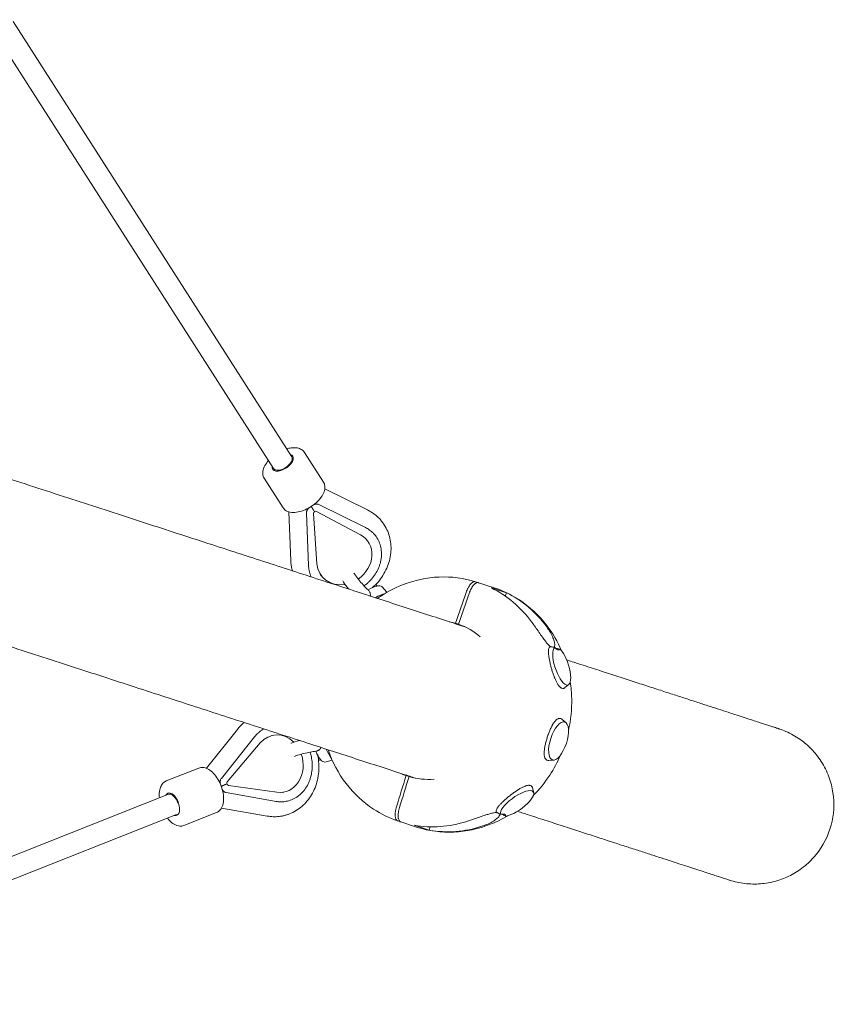
# Model space of a CAD drawing. Units: millimetres. Extents: x -6409 to 6144, y -6598 to 5586.
# Drawn here: x 3164 to 3880, y -1413 to -549 of the extents above; entities that cross this region are included whole.
import ezdxf

# ---------------------------------------------------------------- set-up
doc = ezdxf.new("R2010")
doc.units = ezdxf.units.MM
doc.header["$LTSCALE"] = 20
doc.layers.add('2d', color=230, linetype='Continuous')

msp = doc.modelspace()

# ---------------------------------------------------------------- linework, layer by layer
at = {"layer": '2d', "lineweight": 0}
for p, q in [((3386.37, -942.57), (3134.21, -548.57)), ((3402.37, -932.33), (3157.88, -550.29)), ((3413.45, -928.3), (3430.08, -954.29)), ((3378.07, -950.94), (3394.7, -976.93)), ((3431.26, -960.27), (3468.71, -978.8)), ((3426.12, -974.04), (3466.83, -994.18)), ((3401.47, -1023.45), (3399.84, -980.56)), ((3415.21, -981.34), (3416.96, -1027.54)), ((3424.41, -1026.2), (3421.36, -981.91)), ((3462.54, -1000.69), (3424.07, -980.1)), ((3475.89, -1001.65), (3475.55, -1001.2)), ((3468.16, -1005.18), (3468.79, -1006.02)), ((3427.58, -1035.75), (3428.22, -1036.59)), ((3563.47, -1041.77), (3580.68, -1047.36)), ((3481.35, -1046.06), (3485.69, -1051.08)), ((3577.35, -1047.21), (3590.54, -1051.49)), ((3590.54, -1051.49), (3589.46, -1054.34)), ((3548.6, -1079.11), (3546, -1078.27)), ((3645.33, -1131.94), (3641.95, -1134.76)), ((3642.76, -1165.45), (3639.36, -1162.6)), ((3354.55, -1171.34), (3327.36, -1205.47)), ((3340.54, -1214.39), (3369.67, -1177.82)), ((3374.66, -1183.25), (3345.67, -1217.49)), ((3385.94, -1176.54), (3384.89, -1176.74)), ((3431.33, -1200.01), (3437.8, -1198.49)), ((3632.09, -1198.29), (3627.66, -1198.6)), ((3292.25, -1216.65), (3320.89, -1205.35)), ((3502.57, -1211.95), (3505.17, -1212.8)), ((3344.7, -1226.79), (3388.69, -1234.53)), ((3389.2, -1226.61), (3346.7, -1220.56)), ((3395.24, -1226.48), (3394.19, -1226.68)), ((3614.47, -1226.92), (3613.39, -1222.65)), ((3294.06, -1228.29), (2859.68, -1400.4)), ((3396.96, -1234.61), (3397.53, -1234.5)), ((3340.69, -1240.4), (3380.81, -1247.46)), ((3301.05, -1245.96), (2880.37, -1412.64)), ((3307.65, -1255.72), (3336.29, -1244.42)), ((3512.45, -1257.34), (3495.25, -1251.75)), ((3522.86, -1259.79), (3509.67, -1255.5)), ((3522.86, -1259.79), (3523.66, -1256.86))]:
    msp.add_line(p, q, dxfattribs=at)
for centre, major_axis, ratio, start_param, end_param in [((3394.37, -937.45), (-8.84, -5.66), 0.515116, 0.03934, 3.180933), ((3394.37, -937.45), (8.84, 5.66), 0.515116, 0.03934, 0.439976), ((3394.37, -937.45), (-8.84, -5.66), 0.515116, -0.439976, 0.03934), ((3423.07, -981.56), (1.44, 1.08), 0.856457, 0.377721, 2.633173), ((3448.5, -1021.3), (20.29, 15.28), 0.856457, -1.621235, 0.377721), ((3448.5, -1021.3), (-20.29, -15.28), 0.856457, -0.50842, 1.020685), ((3470.02, -1054.33), (11.43, 8.15), 0.340354, 0.031673, 1.387142), ((3476.03, -1062.75), (-14.25, -10.16), 0.340354, -2.392524, -1.783922), ((3536.56, -1149.1), (-10.1, -110.53), 0.884259, 2.358581, 2.816489), ((3525.59, -1145.53), (21.72, 66.86), 0.911842, 0.021339, 0.113172), ((3525.59, -1145.53), (21.72, 66.86), 0.911842, -0.365769, -0.021339), ((3636.3, -1181.51), (-5.41, -16.64), 0.410541, -3.141592653589779, 3.141592653589807), ((3390.59, -1201.51), (-4.65, 24.97), 0.850915, -0.883031, 0.606461), ((3427.03, -1186.65), (4.45, -13.31), 0.340354, -1.387142, -0.031673), ((3436.84, -1183.37), (5.55, -16.6), 0.340354, -1.357718, -0.749068), ((3390.59, -1201.51), (4.65, -24.97), 0.850915, -0.279679, 1.751496), ((3525.59, -1145.53), (-21.72, -66.86), 0.911842, -0.113244, -0.021339), ((3525.59, -1145.53), (-21.72, -66.86), 0.911842, 0.021339, 0.366203), ((3297.56, -1237.12), (3.85, -9.77), 0.518308, -0.100084, 3.041509), ((3807.94, -1237.28), (52.94, -45.56), 1, 0.03359, 0.86012), ((3297.56, -1237.12), (-3.85, 9.77), 0.518308, -0.100084, 0.44083), ((3297.56, -1237.12), (3.85, -9.77), 0.518308, -0.439118, -0.100084), ((3536.56, -1149.1), (56.8, 95.36), 0.884259, -2.816489, -2.358581), ((3573.02, -1259.24), (16.78, 12.7), 0.287204, -0.160369, 0.555628)]:
    msp.add_ellipse(centre, major_axis=major_axis, ratio=ratio, start_param=start_param, end_param=end_param, dxfattribs=at)
at = {"layer": '2d', "lineweight": 0, "extrusion": (0, 0, -1)}
for centre, major_axis, ratio, start_param, end_param in [((3394.37, -937.45), (8, 5.12), 0.515116, 0, 1.889245), ((3394.37, -937.45), (-8, -5.12), 0.515116, -1.252348, 0), ((3539.37, -1150.01), (-65.04, -90.24), 0.915919, 2.983071, 3.440979), ((3639.09, -1115.74), (5.55, -16.6), 0.340354, -2.534809, 3.02809), ((3630.79, -1081.42), (-6.11, 20.14), 0.287204, 2.981224, 3.697221), ((3346.8, -1218.78), (0.33, -1.77), 0.850915, 0.279679, 2.535131), ((3599.9, -1236.35), (-14.25, -10.16), 0.340354, 0.113503, 5.676401), ((3297.56, -1237.12), (-3.5, 8.83), 0.518186, 0, 1.671737), ((3539.37, -1150.01), (-10.1, -110.53), 0.884259, 0.385001, 0.385002), ((3539.37, -1150.01), (-0.43, -111.24), 0.915919, -0.299386, 0.158522)]:
    msp.add_ellipse(centre, major_axis=major_axis, ratio=ratio, start_param=start_param, end_param=end_param, dxfattribs=at)
at = {"layer": '2d', "lineweight": 0}
for points, knots in [([(3039.99, -914.31), (3046.18, -916.32), (3052.33, -918.32), (3069.28, -923.82), (3080, -927.31), (3101.24, -934.21), (3111.76, -937.63), (3132.59, -944.4), (3142.9, -947.75), (3163.32, -954.38), (3173.42, -957.66), (3193.42, -964.16), (3203.31, -967.37), (3222.89, -973.73), (3232.57, -976.88), (3251.71, -983.1), (3261.18, -986.18), (3279.89, -992.26), (3289.14, -995.26), (3307.43, -1001.2), (3316.46, -1004.14), (3334.3, -1009.93), (3343.11, -1012.8), (3360.51, -1018.45), (3369.1, -1021.24), (3386.06, -1026.75), (3394.42, -1029.47), (3410.93, -1034.83), (3419.07, -1037.48), (3435.13, -1042.7), (3443.04, -1045.27), (3458.64, -1050.34), (3466.33, -1052.83), (3481.47, -1057.75), (3488.93, -1060.18), (3503.61, -1064.95), (3510.83, -1067.29), (3525.05, -1071.91), (3532.04, -1074.18), (3544.03, -1078.08), (3549.07, -1079.72), (3554.05, -1081.34)], [517.129665, 517.129665, 517.129665, 517.129665, 549.118844, 549.118844, 605.687505, 605.687505, 662.256166, 662.256166, 718.824827, 718.824827, 775.393488, 775.393488, 831.96215, 831.96215, 888.530811, 888.530811, 945.099472, 945.099472, 1001.668133, 1001.668133, 1058.236795, 1058.236795, 1114.805456, 1114.805456, 1171.374118, 1171.374118, 1227.94278, 1227.94278, 1284.511441, 1284.511441, 1341.080103, 1341.080103, 1397.648765, 1397.648765, 1454.217428, 1454.217428, 1510.78609, 1510.78609, 1567.354753, 1567.354753, 1609.418661, 1609.418661, 1609.418661, 1609.418661]), ([(3413.45, -928.3), (3412.81, -927.3), (3411.94, -926.46), (3409.81, -925.11), (3408.53, -924.65), (3405.51, -924.09), (3403.72, -924.09), (3400.54, -924.51), (3399.19, -924.81), (3397.83, -925.22)], [3.102252, 3.102252, 3.102252, 3.102252, 3.337946, 3.337946, 3.604924, 3.604924, 3.93567, 3.93567, 4.169767, 4.169767, 4.169767, 4.169767]), ([(3381.82, -935.47), (3381.28, -936.08), (3380.78, -936.7), (3379.1, -938.97), (3378.14, -940.67), (3376.93, -944.08), (3376.66, -945.82), (3377.01, -948.72), (3377.41, -949.91), (3378.07, -950.94)], [5.176331, 5.176331, 5.176331, 5.176331, 5.310226, 5.310226, 5.658786, 5.658786, 6.000737, 6.000737, 6.243845, 6.243845, 6.243845, 6.243845]), ([(3430.08, -954.29), (3430.72, -955.29), (3431.12, -956.43), (3431.45, -958.92), (3431.33, -960.27), (3430.57, -963.25), (3429.82, -964.88), (3427.76, -968.15), (3426.41, -969.78), (3423.32, -972.82), (3421.58, -974.22), (3417.89, -976.71), (3415.94, -977.78), (3411.97, -979.52), (3409.96, -980.19), (3406, -981.01), (3404.06, -981.16), (3400.45, -980.83), (3398.76, -980.36), (3396.27, -978.82), (3395.36, -977.96), (3394.7, -976.93)], [3.180933, 3.180933, 3.180933, 3.180933, 3.416626, 3.416626, 3.683605, 3.683605, 4.014351, 4.014351, 4.36458, 4.36458, 4.707726, 4.707726, 5.047274, 5.047274, 5.388907, 5.388907, 5.737467, 5.737467, 6.079418, 6.079418, 6.322526, 6.322526, 6.322526, 6.322526]), ([(3426.12, -974.04), (3425.75, -973.86), (3425.36, -973.73), (3424.73, -973.63), (3424.52, -973.61), (3424.09, -973.59), (3423.87, -973.6), (3423.43, -973.64), (3423.21, -973.67), (3422.76, -973.76), (3422.54, -973.82), (3422.11, -973.95), (3421.89, -974.03), (3421.63, -974.14), (3421.57, -974.16), (3421.52, -974.19)], [0, 0, 0, 0, 0.001371444, 0.001371444, 0.002057166, 0.002057166, 0.002742887, 0.002742887, 0.003428609, 0.003428609, 0.004114331, 0.004114331, 0.004800053, 0.004800053, 0.004971799, 0.004971799, 0.004971799, 0.004971799]), ([(3417.3, -976.97), (3417.04, -977.21), (3416.8, -977.46), (3416.43, -977.9), (3416.29, -978.09), (3416.04, -978.46), (3415.92, -978.66), (3415.71, -979.05), (3415.62, -979.26), (3415.46, -979.67), (3415.39, -979.87), (3415.24, -980.5), (3415.19, -980.92), (3415.21, -981.34)], [0.000328785, 0.000328785, 0.000328785, 0.000328785, 0.001370772, 0.001370772, 0.002056158, 0.002056158, 0.002741544, 0.002741544, 0.00342693, 0.00342693, 0.004112316, 0.004112316, 0.005483088, 0.005483088, 0.005483088, 0.005483088]), ([(3468.71, -978.8), (3469.74, -979.31), (3470.75, -979.87), (3472.72, -981.07), (3473.67, -981.72), (3475.52, -983.1), (3476.4, -983.83), (3478.11, -985.37), (3478.92, -986.19), (3480.48, -987.88), (3481.21, -988.77), (3481.9, -989.69)], [1.0989345, 1.0989345, 1.0989345, 1.0989345, 1.1802369, 1.1802369, 1.2615393, 1.2615393, 1.3428418, 1.3428418, 1.4241442, 1.4241442, 1.5054466, 1.5054466, 1.5054466, 1.5054466]), ([(3483.48, -991.96), (3485.76, -995.51), (3487.41, -999.47), (3489.34, -1007.82), (3489.59, -1012.22), (3488.69, -1021.12), (3487.48, -1025.62), (3483.71, -1034.24), (3481.1, -1038.37), (3476.45, -1043.8), (3474.82, -1045.46), (3473.09, -1047)], [1.570796, 1.570796, 1.570796, 1.570796, 1.869241, 1.869241, 2.1752, 2.1752, 2.49415, 2.49415, 2.824149, 2.824149, 2.981654, 2.981654, 2.981654, 2.981654]), ([(3481.9, -989.69), (3482.01, -989.83), (3482.12, -989.98), (3482.34, -990.28), (3482.45, -990.43), (3482.66, -990.73), (3482.77, -990.88), (3482.98, -991.19), (3483.08, -991.34), (3483.28, -991.65), (3483.38, -991.81), (3483.48, -991.96)], [1.50544663, 1.50544663, 1.50544663, 1.50544663, 1.51851657, 1.51851657, 1.53158651, 1.53158651, 1.54465645, 1.54465645, 1.55772639, 1.55772639, 1.57079633, 1.57079633, 1.57079633, 1.57079633]), ([(3465.73, -1045.43), (3466.66, -1044.75), (3468.24, -1043.5), (3469.78, -1042.07), (3471.04, -1040.82), (3472.9, -1038.84), (3474.6, -1036.6), (3476.65, -1033.39), (3478.02, -1030.82), (3479.07, -1028.09), (3479.68, -1026.25), (3480.48, -1023.44), (3480.89, -1020.56), (3481.06, -1016.76), (3480.9, -1013.94), (3480.34, -1011.27), (3479.88, -1009.53), (3479.07, -1006.99), (3477.91, -1004.68), (3476.12, -1001.87), (3474.6, -999.95), (3472.91, -998.34), (3471.75, -997.33), (3469.97, -995.92), (3468.09, -994.81), (3466.83, -994.18)], [0.5124082, 0.5124082, 0.5124082, 0.5124082, 0.5416667, 0.5625, 0.5625, 0.5833333, 0.625, 0.625, 0.6666667, 0.6875, 0.6875, 0.7083333, 0.75, 0.75, 0.7916667, 0.8125, 0.8125, 0.8333333, 0.875, 0.875, 0.9166667, 0.9375, 0.9375, 0.9583333, 1, 1, 1, 1]), ([(3402.8, -1032.19), (3402.72, -1031.93), (3402.66, -1031.67), (3402.27, -1030.11), (3402.01, -1028.79), (3401.64, -1026.13), (3401.52, -1024.79), (3401.47, -1023.45)], [4.9764187, 4.9764187, 4.9764187, 4.9764187, 4.9955061, 4.9955061, 5.0898785, 5.0898785, 5.1842508, 5.1842508, 5.1842508, 5.1842508]), ([(3416.96, -1027.54), (3417.01, -1028.97), (3417.26, -1031.18), (3417.81, -1033.41), (3418.25, -1034.9), (3418.64, -1036.04), (3419.11, -1037.16), (3419.29, -1037.55)], [0, 0, 0, 0, 0.04166667, 0.0625, 0.0625, 0.08333333, 0.09427602, 0.09427602, 0.09427602, 0.09427602]), ([(3469.38, -1049.02), (3468.25, -1047.99), (3467.05, -1046.82), (3464.55, -1044.2), (3463.25, -1042.73), (3460.76, -1039.73), (3459.57, -1038.19), (3457.91, -1035.86), (3457.34, -1035.03), (3456.83, -1034.23)], [2.267996, 2.267996, 2.267996, 2.267996, 2.543923, 2.543923, 2.841259, 2.841259, 3.141131, 3.141131, 3.313788, 3.313788, 3.313788, 3.313788]), ([(3452.25, -1048.26), (3452.17, -1048.16), (3452.09, -1048.07), (3450.43, -1046.01), (3448.94, -1044.01), (3447.41, -1041.75), (3447.21, -1041.44), (3447, -1041.13)], [2.8780215, 2.8780215, 2.8780215, 2.8780215, 2.8945639, 2.8945639, 3.2349009, 3.2349009, 3.2897998, 3.2897998, 3.2897998, 3.2897998]), ([(3563.44, -1041.76), (3553.17, -1038.59), (3542.35, -1037.21), (3520.67, -1038.12), (3509.81, -1040.43), (3491.73, -1047.51), (3484.26, -1051.53), (3477.31, -1056.4)], [0.0136385, 0.0136385, 0.0136385, 0.0136385, 0.3270667, 0.3270667, 0.6423163, 0.6423163, 0.8808051, 0.8808051, 0.8808051, 0.8808051]), ([(3555.21, -1051.26), (3555.46, -1050.54), (3555.73, -1049.83), (3556.18, -1048.79), (3556.34, -1048.45), (3556.66, -1047.78), (3556.99, -1047.14), (3557.33, -1046.54), (3557.69, -1045.95), (3557.87, -1045.66), (3558.42, -1044.84), (3558.8, -1044.35), (3559.37, -1043.7), (3559.56, -1043.5), (3559.94, -1043.11), (3560.13, -1042.94), (3560.71, -1042.47), (3561.08, -1042.22), (3561.63, -1041.94), (3561.81, -1041.87), (3562.17, -1041.75), (3562.34, -1041.71), (3562.85, -1041.65), (3563.17, -1041.67), (3563.47, -1041.77)], [0.01370107, 0.01370107, 0.01370107, 0.01370107, 0.01599395, 0.01599395, 0.01714039, 0.01714039, 0.01828682, 0.01943326, 0.01943326, 0.0205797, 0.0205797, 0.02287257, 0.02287257, 0.02401901, 0.02401901, 0.02516545, 0.02516545, 0.02745832, 0.02745832, 0.02860476, 0.02860476, 0.0297512, 0.0297512, 0.03204407, 0.03204407, 0.03204407, 0.03204407]), ([(3566.07, -1042.62), (3565.92, -1042.57), (3565.77, -1042.54), (3565.44, -1042.51), (3565.28, -1042.51), (3564.77, -1042.58), (3564.42, -1042.69), (3563.87, -1042.97), (3563.68, -1043.08), (3563.3, -1043.33), (3563.11, -1043.47), (3562.73, -1043.79), (3562.54, -1043.97), (3562.15, -1044.35), (3561.77, -1044.75), (3561.4, -1045.22), (3561.02, -1045.71), (3560.84, -1045.97), (3560.28, -1046.79), (3559.93, -1047.37), (3559.42, -1048.31), (3559.26, -1048.63), (3558.94, -1049.3), (3558.78, -1049.64), (3558.33, -1050.67), (3558.06, -1051.38), (3557.81, -1052.11)], [0.06775133, 0.06775133, 0.06775133, 0.06775133, 0.06889663, 0.06889663, 0.07004192, 0.07004192, 0.07233252, 0.07233252, 0.07347782, 0.07347782, 0.07462312, 0.07462312, 0.07576842, 0.07576842, 0.07691372, 0.07805901, 0.07805901, 0.07920431, 0.07920431, 0.08149491, 0.08149491, 0.08264021, 0.08264021, 0.08378551, 0.08378551, 0.0860761, 0.0860761, 0.0860761, 0.0860761]), ([(3510.89, -1214.2), (3507.46, -1213.09), (3504, -1211.96), (3493.69, -1208.61), (3486.75, -1206.36), (3472.64, -1201.77), (3465.47, -1199.44), (3450.9, -1194.71), (3443.49, -1192.3), (3428.46, -1187.42), (3420.83, -1184.94), (3405.33, -1179.9), (3397.47, -1177.35), (3381.52, -1172.17), (3373.43, -1169.54), (3357.03, -1164.21), (3348.72, -1161.51), (3331.86, -1156.03), (3323.33, -1153.26), (3306.03, -1147.64), (3297.27, -1144.79), (3279.53, -1139.03), (3270.55, -1136.11), (3252.37, -1130.2), (3243.17, -1127.21), (3224.55, -1121.16), (3215.13, -1118.1), (3196.09, -1111.92), (3186.46, -1108.79), (3166.98, -1102.46), (3157.14, -1099.26), (3137.24, -1092.79), (3127.18, -1089.53), (3106.86, -1082.93), (3096.6, -1079.59), (3075.87, -1072.85), (3065.39, -1069.45), (3044.25, -1062.58), (3033.57, -1059.11), (3014.2, -1052.82), (3005.54, -1050), (2996.82, -1047.17)], [1531.483672, 1531.483672, 1531.483672, 1531.483672, 1560.443336, 1560.443336, 1617.011993, 1617.011993, 1673.580651, 1673.580651, 1730.149309, 1730.149309, 1786.717968, 1786.717968, 1843.286626, 1843.286626, 1899.855285, 1899.855285, 1956.423943, 1956.423943, 2012.992602, 2012.992602, 2069.561261, 2069.561261, 2126.12992, 2126.12992, 2182.698579, 2182.698579, 2239.267239, 2239.267239, 2295.835898, 2295.835898, 2352.404557, 2352.404557, 2408.973217, 2408.973217, 2465.541876, 2465.541876, 2522.110536, 2522.110536, 2578.679196, 2578.679196, 2623.783901, 2623.783901, 2623.783901, 2623.783901]), ([(3469.38, -1049.02), (3469.69, -1049.33), (3469.98, -1049.65), (3470.47, -1050.34), (3470.68, -1050.71), (3470.94, -1051.3), (3471.01, -1051.5), (3471.12, -1051.91), (3471.17, -1052.11), (3471.26, -1052.75), (3471.27, -1053.19), (3471.18, -1053.87), (3471.13, -1054.12), (3471.07, -1054.37)], [0.0000002, 0.0000002, 0.0000002, 0.0000002, 0.001405643, 0.001405643, 0.002811087, 0.002811087, 0.003513808, 0.003513808, 0.00421653, 0.00421653, 0.005621974, 0.005621974, 0.006435564, 0.006435564, 0.006435564, 0.006435564]), ([(3638.87, -1102.29), (3635.47, -1094.38), (3631.14, -1086.94), (3619.24, -1071.38), (3611.1, -1063.76), (3595.32, -1053.42), (3588.17, -1049.92), (3580.71, -1047.37)], [2.3367726, 2.3367726, 2.3367726, 2.3367726, 2.5798994, 2.5798994, 2.8978878, 2.8978878, 3.1280053, 3.1280053, 3.1280053, 3.1280053]), ([(3612.66, -1077.05), (3612.97, -1077.47), (3613.29, -1077.9), (3614.63, -1079.75), (3615.67, -1081.22), (3617.76, -1084.19), (3618.8, -1085.69), (3620.85, -1088.63), (3621.86, -1090.06), (3623.2, -1091.9), (3623.56, -1092.39), (3624.3, -1093.36), (3624.66, -1093.84), (3625.4, -1094.77), (3625.76, -1095.22), (3626.49, -1096.07), (3626.84, -1096.48), (3627.54, -1097.23), (3627.88, -1097.58), (3628.54, -1098.2), (3628.86, -1098.48), (3629.21, -1098.76), (3629.26, -1098.79), (3629.3, -1098.82)], [49.891699, 49.891699, 49.891699, 49.891699, 51.475409, 51.475409, 56.607524, 56.607524, 61.739638, 61.739638, 66.871753, 66.871753, 68.740386, 68.740386, 70.609019, 70.609019, 72.477653, 72.477653, 74.346286, 74.346286, 76.214919, 76.214919, 78.083552, 78.083552, 78.350972, 78.350972, 78.350972, 78.350972]), ([(3632.43, -1099.36), (3632.52, -1099.26), (3632.6, -1099.13), (3632.84, -1098.63), (3632.93, -1098.16), (3632.98, -1097.06), (3632.93, -1096.43), (3632.64, -1094.65), (3632.29, -1093.35), (3631.25, -1090.57), (3630.58, -1089.08), (3628.97, -1086.05), (3628.04, -1084.51), (3626.66, -1082.44), (3626.28, -1081.89), (3625.89, -1081.35)], [87.057502, 87.057502, 87.057502, 87.057502, 88.313409, 88.313409, 91.559704, 91.559704, 94.805999, 94.805999, 100.428411, 100.428411, 106.050823, 106.050823, 111.673235, 111.673235, 113.737746, 113.737746, 113.737746, 113.737746]), ([(3627.44, -1104.17), (3627.42, -1103.76), (3627.41, -1103.38), (3627.41, -1102.67), (3627.42, -1102.35), (3627.47, -1101.74), (3627.5, -1101.46), (3627.64, -1100.67), (3627.78, -1100.23), (3628.05, -1099.69), (3628.16, -1099.53), (3628.39, -1099.26), (3628.52, -1099.15), (3628.66, -1099.06)], [0.20434299, 0.20434299, 0.20434299, 0.20434299, 0.20616101, 0.20616101, 0.20782667, 0.20782667, 0.20949234, 0.20949234, 0.21282366, 0.21282366, 0.21448932, 0.21448932, 0.21615498, 0.21615498, 0.21615498, 0.21615498]), ([(3632.63, -1125.63), (3632.53, -1125.38), (3632.44, -1125.14), (3632.16, -1124.39), (3631.98, -1123.88), (3631.44, -1122.34), (3631.1, -1121.29), (3630.62, -1119.7), (3630.46, -1119.16), (3630.15, -1118.08), (3629.99, -1117.53), (3629.56, -1115.92), (3629.29, -1114.85), (3628.92, -1113.28), (3628.8, -1112.75), (3628.57, -1111.72), (3628.46, -1111.2), (3628.16, -1109.7), (3627.99, -1108.75), (3627.78, -1107.38), (3627.71, -1106.93), (3627.6, -1106.06), (3627.56, -1105.64), (3627.48, -1104.86), (3627.46, -1104.51), (3627.44, -1104.17)], [0.18033638, 0.18033638, 0.18033638, 0.18033638, 0.1811761, 0.1811761, 0.18284176, 0.18284176, 0.18617308, 0.18617308, 0.18783874, 0.18783874, 0.1895044, 0.1895044, 0.19283572, 0.19283572, 0.19450139, 0.19450139, 0.19616705, 0.19616705, 0.19949837, 0.19949837, 0.20116403, 0.20116403, 0.20282969, 0.20282969, 0.20434299, 0.20434299, 0.20434299, 0.20434299]), ([(3628.66, -1099.06), (3628.84, -1098.95), (3629.03, -1098.87), (3629.26, -1098.83), (3629.28, -1098.83), (3629.3, -1098.82)], [51.540071, 51.540071, 51.540071, 51.540071, 53.498004, 53.498004, 53.689822, 53.689822, 53.689822, 53.689822]), ([(3631.27, -1099.15), (3630.93, -1099.08), (3630.6, -1099.03), (3629.97, -1098.92), (3629.67, -1098.88), (3629.37, -1098.83), (3629.33, -1098.83), (3629.3, -1098.82)], [0.021756258, 0.021756258, 0.021756258, 0.021756258, 0.023357324, 0.023357324, 0.024988499, 0.024988499, 0.025194548, 0.025194548, 0.025194548, 0.025194548]), ([(3633.48, -1100.04), (3633.58, -1100.06), (3633.68, -1100.09), (3634.3, -1100.23), (3634.82, -1100.35), (3635.34, -1100.47)], [0.001836328, 0.001836328, 0.001836328, 0.001836328, 0.002136206, 0.002136206, 0.003744525, 0.003744525, 0.003744525, 0.003744525]), ([(3643.43, -1110.38), (3645.6, -1111.08), (3647.74, -1111.78), (3655.31, -1114.24), (3660.64, -1115.97), (3671.05, -1119.35), (3676.13, -1121), (3686.05, -1124.23), (3690.89, -1125.8), (3700.32, -1128.86), (3704.92, -1130.36), (3713.86, -1133.26), (3718.21, -1134.67), (3726.66, -1137.42), (3730.76, -1138.75), (3738.72, -1141.34), (3742.57, -1142.59), (3750.03, -1145.01), (3753.64, -1146.19), (3760.6, -1148.45), (3763.96, -1149.54), (3770.43, -1151.64), (3773.54, -1152.65), (3779.5, -1154.59), (3782.36, -1155.52), (3787.83, -1157.29), (3790.43, -1158.14), (3795.4, -1159.75), (3797.75, -1160.52), (3802.22, -1161.97), (3804.32, -1162.65), (3808.28, -1163.94), (3810.13, -1164.54), (3813.58, -1165.66), (3815.18, -1166.18), (3818.13, -1167.14), (3819.48, -1167.58), (3821.92, -1168.37), (3823.01, -1168.73), (3824.95, -1169.36), (3825.79, -1169.63), (3827.22, -1170.09), (3827.81, -1170.29), (3828.73, -1170.59), (3829.07, -1170.69), (3829.36, -1170.79), (3829.42, -1170.81), (3829.49, -1170.83), (3829.5, -1170.84), (3829.52, -1170.84), (3829.52, -1170.84), (3829.53, -1170.85), (3829.53, -1170.85), (3829.54, -1170.85), (3829.54, -1170.85), (3829.56, -1170.85), (3829.56, -1170.86), (3829.59, -1170.86), (3829.6, -1170.87), (3829.64, -1170.88), (3829.65, -1170.88), (3829.67, -1170.89), (3829.68, -1170.9), (3829.71, -1170.9), (3829.72, -1170.91), (3829.77, -1170.92), (3829.8, -1170.93), (3829.95, -1170.98), (3830.07, -1171.02), (3830.19, -1171.06)], [1884.686802, 1884.686802, 1884.686802, 1884.686802, 1906.766735, 1906.766735, 1963.3354, 1963.3354, 2019.904066, 2019.904066, 2076.472733, 2076.472733, 2133.0414, 2133.0414, 2189.610069, 2189.610069, 2246.17874, 2246.17874, 2302.747413, 2302.747413, 2359.316088, 2359.316088, 2415.884766, 2415.884766, 2472.453449, 2472.453449, 2529.022138, 2529.022138, 2585.590835, 2585.590835, 2642.159543, 2642.159543, 2698.728268, 2698.728268, 2755.29702, 2755.29702, 2811.865815, 2811.865815, 2868.434685, 2868.434685, 2925.003698, 2925.003698, 2981.573022, 2981.573022, 3038.143172, 3038.143172, 3094.716421, 3094.716421, 3117.819727, 3117.819727, 3129.369723, 3129.369723, 3135.143834, 3135.143834, 3138.030709, 3138.030709, 3139.475127, 3139.475127, 3140.201817, 3140.201817, 3140.581548, 3140.581548, 3140.701961, 3140.701961, 3140.764708, 3140.764708, 3140.82757, 3140.82757, 3140.941722, 3140.941722, 3141.329062, 3141.329062, 3141.329062, 3141.329062]), ([(3641.95, -1134.76), (3641.89, -1134.81), (3641.83, -1134.85), (3641.58, -1135.03), (3641.39, -1135.15), (3640.99, -1135.32), (3640.79, -1135.38), (3640.17, -1135.48), (3639.74, -1135.44), (3639.3, -1135.3), (3639.08, -1135.23), (3638.86, -1135.13), (3638.42, -1134.88), (3638.2, -1134.73), (3637.53, -1134.22), (3637.09, -1133.77), (3636.42, -1132.96), (3636.2, -1132.67), (3635.77, -1132.04), (3635.56, -1131.71), (3635.13, -1131.01), (3634.92, -1130.64), (3634.5, -1129.87), (3634.3, -1129.46), (3633.68, -1128.19), (3633.29, -1127.29), (3632.82, -1126.11), (3632.72, -1125.87), (3632.63, -1125.63)], [0.15564298, 0.15564298, 0.15564298, 0.15564298, 0.15618775, 0.15618775, 0.15785427, 0.15785427, 0.15952079, 0.15952079, 0.16285382, 0.16285382, 0.16285382, 0.16451948, 0.16451948, 0.16618515, 0.16618515, 0.16951647, 0.16951647, 0.17118213, 0.17118213, 0.17284779, 0.17284779, 0.17451345, 0.17451345, 0.17617911, 0.17617911, 0.17951043, 0.17951043, 0.18033638, 0.18033638, 0.18033638, 0.18033638]), ([(3645.01, -1172.37), (3647.06, -1163.17), (3648.01, -1153.74), (3647.74, -1139.44), (3647.33, -1134.51), (3646.6, -1129.65)], [1.6750499, 1.6750499, 1.6750499, 1.6750499, 1.9337859, 1.9337859, 2.0705622, 2.0705622, 2.0705622, 2.0705622]), ([(3360.47, -1165.33), (3360.36, -1165.41), (3360.26, -1165.5), (3359.13, -1166.44), (3358.15, -1167.35), (3356.28, -1169.27), (3355.39, -1170.28), (3354.55, -1171.34)], [4.9860896, 4.9860896, 4.9860896, 4.9860896, 4.9955061, 4.9955061, 5.0898785, 5.0898785, 5.1842508, 5.1842508, 5.1842508, 5.1842508]), ([(3630.84, -1167.81), (3631.22, -1167.14), (3631.59, -1166.52), (3632.23, -1165.56), (3632.49, -1165.19), (3633.02, -1164.51), (3633.28, -1164.19), (3634.06, -1163.33), (3634.58, -1162.87), (3635.38, -1162.34), (3635.64, -1162.2), (3636.16, -1161.97), (3636.42, -1161.89), (3636.93, -1161.79), (3637.18, -1161.77), (3637.68, -1161.8), (3637.93, -1161.84), (3638.18, -1161.92), (3638.59, -1162.06), (3638.99, -1162.28), (3639.36, -1162.6)], [-0.03208308, -0.03208308, -0.03208308, -0.03208308, -0.02933135, -0.02933135, -0.02748797, -0.02748797, -0.0256446, -0.0256446, -0.02195785, -0.02195785, -0.02011447, -0.02011447, -0.0182711, -0.0182711, -0.01642772, -0.01642772, -0.01458435, -0.01458435, -0.01458435, -0.01144129, -0.01144129, -0.01144129, -0.01144129]), ([(3369.67, -1177.82), (3370.57, -1176.69), (3372.09, -1175.04), (3373.86, -1173.55), (3375.1, -1172.59), (3376.15, -1171.85), (3377.28, -1171.18), (3377.73, -1170.93)], [0, 0, 0, 0, 0.04166667, 0.0625, 0.0625, 0.08333333, 0.0964751, 0.0964751, 0.0964751, 0.0964751]), ([(3623.84, -1189.38), (3623.87, -1189.12), (3623.9, -1188.85), (3624.02, -1188.06), (3624.1, -1187.51), (3624.3, -1186.42), (3624.41, -1185.86), (3624.78, -1184.17), (3625.06, -1183.02), (3625.71, -1180.65), (3626.07, -1179.47), (3626.64, -1177.71), (3626.83, -1177.12), (3627.24, -1175.96), (3627.46, -1175.37), (3628.1, -1173.66), (3628.55, -1172.56), (3629.25, -1170.98), (3629.49, -1170.46), (3629.97, -1169.46), (3630.22, -1168.97), (3630.59, -1168.27), (3630.72, -1168.03), (3630.84, -1167.81)], [0.06190957, 0.06190957, 0.06190957, 0.06190957, 0.06286091, 0.06286091, 0.06470428, 0.06470428, 0.06654765, 0.06654765, 0.0702344, 0.0702344, 0.07392115, 0.07392115, 0.07576453, 0.07576453, 0.0776079, 0.0776079, 0.08129465, 0.08129465, 0.08313802, 0.08313802, 0.0849814, 0.0849814, 0.08591642, 0.08591642, 0.08591642, 0.08591642]), ([(3862.38, -1193.51), (3861.05, -1191.86), (3859.64, -1190.26), (3856.59, -1187.1), (3854.94, -1185.56), (3851.67, -1182.76), (3849.89, -1181.37), (3846.11, -1178.73), (3844.12, -1177.48), (3840.02, -1175.18), (3837.91, -1174.14), (3833.92, -1172.4), (3832.03, -1171.68), (3830.19, -1171.06)], [65.258819, 65.258819, 65.258819, 65.258819, 71.118602, 71.118602, 77.583934, 77.583934, 84.049273, 84.049273, 90.514613, 90.514613, 96.979952, 96.979952, 102.745531, 102.745531, 102.745531, 102.745531]), ([(3409.08, -1181.12), (3408.96, -1181.15), (3408.84, -1181.19), (3406.28, -1181.87), (3403.91, -1182.62), (3401.62, -1183.45), (3401.54, -1183.47), (3401.46, -1183.5)], [2.8779692, 2.8779692, 2.8779692, 2.8779692, 2.8945934, 2.8945934, 3.2349307, 3.2349307, 3.2471526, 3.2471526, 3.2471526, 3.2471526]), ([(3418.35, -1191.33), (3418.78, -1192.68), (3419.37, -1194.92), (3419.77, -1197.31), (3420, -1199.08), (3420.27, -1201.78), (3420.25, -1204.62), (3419.93, -1208.44), (3419.47, -1211.35), (3418.65, -1214.19), (3418.02, -1216.06), (3416.96, -1218.82), (3415.55, -1221.4), (3413.4, -1224.59), (3411.58, -1226.79), (3409.53, -1228.64), (3408.13, -1229.78), (3405.97, -1231.36), (3403.67, -1232.55), (3400.58, -1233.79), (3398.24, -1234.45), (3395.95, -1234.75), (3394.43, -1234.89), (3392.19, -1234.98), (3390.05, -1234.77), (3388.69, -1234.53)], [0.504835, 0.504835, 0.504835, 0.504835, 0.5416667, 0.5625, 0.5625, 0.5833333, 0.625, 0.625, 0.6666667, 0.6875, 0.6875, 0.7083333, 0.75, 0.75, 0.7916667, 0.8125, 0.8125, 0.8333333, 0.875, 0.875, 0.9166667, 0.9375, 0.9375, 0.9583333, 1, 1, 1, 1]), ([(3423.39, -1190.58), (3421.87, -1190.74), (3420.21, -1190.99), (3416.64, -1191.64), (3414.73, -1192.06), (3410.95, -1193.03), (3409.09, -1193.57), (3406.4, -1194.47), (3405.48, -1194.8), (3404.61, -1195.14)], [2.267996, 2.267996, 2.267996, 2.267996, 2.543921, 2.543921, 2.841257, 2.841257, 3.141128, 3.141128, 3.308925, 3.308925, 3.308925, 3.308925]), ([(3427.9, -1187.24), (3427.81, -1187.47), (3427.7, -1187.7), (3427.37, -1188.3), (3427.11, -1188.65), (3426.67, -1189.11), (3426.51, -1189.25), (3426.17, -1189.52), (3426, -1189.64), (3425.64, -1189.86), (3425.45, -1189.95), (3425.06, -1190.13), (3424.86, -1190.21), (3424.24, -1190.41), (3423.82, -1190.51), (3423.39, -1190.57)], [0.016058836, 0.016058836, 0.016058836, 0.016058836, 0.016852472, 0.016852472, 0.018254653, 0.018254653, 0.018955744, 0.018955744, 0.019656834, 0.019656834, 0.020357925, 0.020357925, 0.021059015, 0.021059015, 0.022461196, 0.022461196, 0.022461196, 0.022461196]), ([(3434.14, -1189.27), (3437.83, -1200), (3443.18, -1210.06), (3456.68, -1227.72), (3464.83, -1235.34), (3480.6, -1245.69), (3487.75, -1249.19), (3495.22, -1251.74)], [2.2607803, 2.2607803, 2.2607803, 2.2607803, 2.5798994, 2.5798994, 2.8978878, 2.8978878, 3.1280053, 3.1280053, 3.1280053, 3.1280053]), ([(3627.66, -1198.6), (3627.17, -1198.64), (3626.72, -1198.59), (3626.31, -1198.45), (3626.19, -1198.41), (3626.07, -1198.37), (3625.84, -1198.26), (3625.73, -1198.2), (3625.41, -1197.99), (3625.22, -1197.83), (3624.86, -1197.44), (3624.7, -1197.23), (3624.41, -1196.74), (3624.29, -1196.47), (3623.95, -1195.57), (3623.8, -1194.88), (3623.68, -1193.73), (3623.65, -1193.32), (3623.63, -1192.46), (3623.63, -1192.01), (3623.68, -1190.86), (3623.74, -1190.13), (3623.84, -1189.38)], [0.0412802, 0.0412802, 0.0412802, 0.0412802, 0.04442716, 0.04442716, 0.04442716, 0.04534885, 0.04534885, 0.04627054, 0.04627054, 0.04811391, 0.04811391, 0.04995728, 0.04995728, 0.05180066, 0.05180066, 0.05548741, 0.05548741, 0.05733078, 0.05733078, 0.05917416, 0.05917416, 0.06190957, 0.06190957, 0.06190957, 0.06190957]), ([(3400.43, -1245.5), (3404.35, -1243.95), (3408.01, -1241.71), (3414.53, -1236.06), (3417.37, -1232.61), (3421.99, -1224.8), (3423.72, -1220.4), (3425.88, -1211.1), (3426.28, -1206.18), (3425.81, -1198.85), (3425.48, -1196.4), (3424.98, -1193.99)], [1.570796, 1.570796, 1.570796, 1.570796, 1.869788, 1.869788, 2.179445, 2.179445, 2.502763, 2.502763, 2.835747, 2.835747, 3.003049, 3.003049, 3.003049, 3.003049]), ([(3614.15, -1229.51), (3619.51, -1224.05), (3624.35, -1218.02), (3632.18, -1206), (3635.33, -1200.12), (3637.98, -1194.02)], [1.0710305, 1.0710305, 1.0710305, 1.0710305, 1.2838682, 1.2838682, 1.4665428, 1.4665428, 1.4665428, 1.4665428]), ([(3862.38, -1193.51), (3863.95, -1195.46), (3865.41, -1197.49), (3868.1, -1201.69), (3869.33, -1203.86), (3871.56, -1208.32), (3872.55, -1210.61), (3874.29, -1215.29), (3875.03, -1217.67), (3876.21, -1222.32), (3876.67, -1224.59), (3877.01, -1226.87)], [0, 0, 0, 0, 7.483361, 7.483361, 14.959499, 14.959499, 22.435684, 22.435684, 29.911869, 29.911869, 36.832419, 36.832419, 36.832419, 36.832419]), ([(3320.89, -1205.35), (3322, -1204.91), (3323.2, -1204.74), (3325.73, -1204.89), (3327.04, -1205.27), (3329.83, -1206.59), (3331.28, -1207.64), (3334.1, -1210.29), (3335.44, -1211.93), (3337.83, -1215.55), (3338.88, -1217.53), (3340.6, -1221.63), (3341.28, -1223.75), (3342.22, -1227.98), (3342.48, -1230.09), (3342.51, -1234.13), (3342.28, -1236.07), (3341.25, -1239.55), (3340.45, -1241.11), (3338.45, -1243.25), (3337.43, -1243.98), (3336.29, -1244.42)], [6.183101, 6.183101, 6.183101, 6.183101, 6.41981, 6.41981, 6.68748, 6.68748, 7.017974, 7.017974, 7.367892, 7.367892, 7.710983, 7.710983, 8.050548, 8.050548, 8.392188, 8.392188, 8.740582, 8.740582, 9.081856, 9.081856, 9.324694, 9.324694, 9.324694, 9.324694]), ([(3292.25, -1216.65), (3291.14, -1217.08), (3290.14, -1217.78), (3288.4, -1219.61), (3287.7, -1220.78), (3286.56, -1223.65), (3286.21, -1225.41), (3286.01, -1228.61), (3286.04, -1230), (3286.18, -1231.42)], [0.100084, 0.100084, 0.100084, 0.100084, 0.336793, 0.336793, 0.604463, 0.604463, 0.934957, 0.934957, 1.168663, 1.168663, 1.168663, 1.168663]), ([(3340.54, -1214.39), (3340.28, -1214.72), (3340.06, -1215.08), (3339.81, -1215.68), (3339.73, -1215.9), (3339.61, -1216.32), (3339.56, -1216.54), (3339.49, -1216.99), (3339.46, -1217.21), (3339.43, -1217.67), (3339.43, -1217.9), (3339.45, -1218.36), (3339.47, -1218.59), (3339.51, -1218.91), (3339.52, -1219.01), (3339.54, -1219.11)], [0, 0, 0, 0, 0.001371444, 0.001371444, 0.002057166, 0.002057166, 0.002742887, 0.002742887, 0.003428609, 0.003428609, 0.004114331, 0.004114331, 0.004800053, 0.004800053, 0.005102018, 0.005102018, 0.005102018, 0.005102018]), ([(3341.35, -1224.23), (3341.44, -1224.38), (3341.53, -1224.52), (3341.76, -1224.85), (3341.9, -1225.03), (3342.19, -1225.37), (3342.35, -1225.53), (3342.67, -1225.82), (3342.84, -1225.96), (3343.19, -1226.2), (3343.37, -1226.31), (3343.92, -1226.59), (3344.3, -1226.73), (3344.7, -1226.79)], [0.000846714, 0.000846714, 0.000846714, 0.000846714, 0.001370772, 0.001370772, 0.002056158, 0.002056158, 0.002741544, 0.002741544, 0.00342693, 0.00342693, 0.004112316, 0.004112316, 0.005483088, 0.005483088, 0.005483088, 0.005483088]), ([(3583.68, -1238.86), (3583.89, -1238.59), (3584.13, -1238.32), (3584.64, -1237.73), (3584.93, -1237.42), (3585.53, -1236.78), (3585.84, -1236.46), (3586.82, -1235.47), (3587.52, -1234.8), (3588.66, -1233.76), (3589.04, -1233.4), (3589.83, -1232.7), (3590.24, -1232.35), (3591.46, -1231.3), (3592.31, -1230.59), (3593.62, -1229.54), (3594.06, -1229.19), (3594.94, -1228.5), (3595.39, -1228.16), (3596.72, -1227.15), (3597.61, -1226.51), (3599.18, -1225.41), (3599.84, -1224.97), (3600.49, -1224.55)], [0.06174803, 0.06174803, 0.06174803, 0.06174803, 0.0632748, 0.0632748, 0.06494102, 0.06494102, 0.06660725, 0.06660725, 0.06993969, 0.06993969, 0.07160592, 0.07160592, 0.07327214, 0.07327214, 0.07660459, 0.07660459, 0.07827082, 0.07827082, 0.07993704, 0.07993704, 0.08326949, 0.08326949, 0.08575521, 0.08575521, 0.08575521, 0.08575521]), ([(3600.49, -1224.55), (3600.71, -1224.41), (3600.93, -1224.27), (3602.01, -1223.59), (3602.86, -1223.1), (3604.52, -1222.2), (3605.31, -1221.82), (3606.44, -1221.35), (3606.81, -1221.21), (3607.52, -1220.96), (3607.87, -1220.85), (3608.89, -1220.58), (3609.51, -1220.49), (3610.35, -1220.46), (3610.61, -1220.47), (3611.12, -1220.53), (3611.36, -1220.58), (3612.01, -1220.8), (3612.38, -1221.02), (3612.82, -1221.46), (3612.95, -1221.63), (3613.17, -1222.01), (3613.26, -1222.21), (3613.36, -1222.5), (3613.38, -1222.57), (3613.39, -1222.65)], [0.08575521, 0.08575521, 0.08575521, 0.08575521, 0.08660194, 0.08660194, 0.08993439, 0.08993439, 0.09326684, 0.09326684, 0.09493306, 0.09493306, 0.09659929, 0.09659929, 0.09993174, 0.09993174, 0.10159796, 0.10159796, 0.10326419, 0.10326419, 0.10659664, 0.10659664, 0.10826286, 0.10826286, 0.10992908, 0.10992908, 0.11046091, 0.11046091, 0.11046091, 0.11046091]), ([(3495.25, -1251.75), (3495.1, -1251.7), (3494.95, -1251.63), (3494.68, -1251.46), (3494.54, -1251.36), (3494.17, -1251.01), (3493.95, -1250.71), (3493.67, -1250.16), (3493.58, -1249.96), (3493.42, -1249.54), (3493.35, -1249.31), (3493.23, -1248.83), (3493.18, -1248.57), (3493.09, -1248.04), (3493.02, -1247.49), (3492.99, -1246.89), (3492.98, -1246.27), (3492.98, -1245.95), (3493.01, -1244.97), (3493.07, -1244.28), (3493.22, -1243.23), (3493.27, -1242.87), (3493.4, -1242.15), (3493.48, -1241.78), (3493.72, -1240.68), (3493.92, -1239.94), (3494.14, -1239.21)], [0.06775133, 0.06775133, 0.06775133, 0.06775133, 0.06889663, 0.06889663, 0.07004192, 0.07004192, 0.07233252, 0.07233252, 0.07347782, 0.07347782, 0.07462312, 0.07462312, 0.07576842, 0.07576842, 0.07691372, 0.07805901, 0.07805901, 0.07920431, 0.07920431, 0.08149491, 0.08149491, 0.08264021, 0.08264021, 0.08378551, 0.08378551, 0.0860761, 0.0860761, 0.0860761, 0.0860761]), ([(3496.74, -1240.06), (3496.52, -1240.79), (3496.32, -1241.52), (3496.08, -1242.63), (3496, -1243), (3495.87, -1243.72), (3495.76, -1244.43), (3495.68, -1245.13), (3495.62, -1245.81), (3495.6, -1246.15), (3495.57, -1247.14), (3495.58, -1247.75), (3495.66, -1248.62), (3495.7, -1248.89), (3495.78, -1249.43), (3495.84, -1249.68), (3496.02, -1250.4), (3496.17, -1250.82), (3496.46, -1251.37), (3496.56, -1251.54), (3496.78, -1251.84), (3496.9, -1251.97), (3497.27, -1252.33), (3497.55, -1252.49), (3497.85, -1252.59)], [0.01370107, 0.01370107, 0.01370107, 0.01370107, 0.01599395, 0.01599395, 0.01714039, 0.01714039, 0.01828682, 0.01943326, 0.01943326, 0.0205797, 0.0205797, 0.02287257, 0.02287257, 0.02401901, 0.02401901, 0.02516545, 0.02516545, 0.02745832, 0.02745832, 0.02860476, 0.02860476, 0.0297512, 0.0297512, 0.03204407, 0.03204407, 0.03204407, 0.03204407]), ([(3581.66, -1243.72), (3581.6, -1243.56), (3581.56, -1243.4), (3581.53, -1243.04), (3581.54, -1242.85), (3581.63, -1242.25), (3581.78, -1241.81), (3582.14, -1241.09), (3582.28, -1240.84), (3582.6, -1240.32), (3582.77, -1240.06), (3583.19, -1239.48), (3583.42, -1239.18), (3583.68, -1238.86)], [0.049945, 0.049945, 0.049945, 0.049945, 0.05161122, 0.05161122, 0.05327745, 0.05327745, 0.0566099, 0.0566099, 0.05827612, 0.05827612, 0.05994235, 0.05994235, 0.06174803, 0.06174803, 0.06174803, 0.06174803]), ([(3582.04, -1244.28), (3582.02, -1244.27), (3582.01, -1244.25), (3581.85, -1244.08), (3581.74, -1243.91), (3581.66, -1243.72)], [3.389229, 3.389229, 3.389229, 3.389229, 3.581034, 3.581034, 5.538968, 5.538968, 5.538968, 5.538968]), ([(3786.07, -1303.61), (3786.09, -1303.62), (3786.11, -1303.63), (3786.16, -1303.64), (3786.19, -1303.65), (3786.22, -1303.66), (3786.23, -1303.67), (3786.26, -1303.67), (3786.27, -1303.68), (3786.29, -1303.68), (3786.3, -1303.69), (3786.32, -1303.7), (3786.33, -1303.7), (3786.34, -1303.7), (3786.34, -1303.7), (3786.35, -1303.7), (3786.34, -1303.7), (3786.32, -1303.69), (3786.28, -1303.68), (3786.06, -1303.61), (3785.79, -1303.52), (3785, -1303.26), (3784.47, -1303.09), (3783.16, -1302.67), (3782.37, -1302.41), (3780.56, -1301.82), (3779.52, -1301.49), (3777.2, -1300.73), (3775.91, -1300.31), (3773.08, -1299.39), (3771.54, -1298.89), (3768.2, -1297.81), (3766.41, -1297.22), (3762.56, -1295.98), (3760.52, -1295.31), (3756.17, -1293.9), (3753.88, -1293.15), (3749.03, -1291.58), (3746.48, -1290.75), (3741.13, -1289.01), (3738.33, -1288.1), (3732.48, -1286.2), (3729.43, -1285.21), (3723.08, -1283.15), (3719.78, -1282.07), (3712.93, -1279.85), (3709.38, -1278.69), (3702.03, -1276.31), (3698.24, -1275.07), (3690.39, -1272.53), (3686.35, -1271.21), (3678.01, -1268.5), (3673.72, -1267.11), (3664.89, -1264.24), (3660.36, -1262.77), (3651.04, -1259.74), (3646.25, -1258.18), (3636.45, -1255), (3631.42, -1253.36), (3621.12, -1250.02), (3615.86, -1248.31), (3607.11, -1245.47), (3603.71, -1244.36), (3600.26, -1243.24)], [0, 0, 0, 0, 0.068473, 0.068473, 0.184136, 0.184136, 0.278697, 0.278697, 0.417362, 0.417362, 0.699779, 0.699779, 1.54392, 1.54392, 4.074666, 4.074666, 11.666534, 11.666534, 34.44217, 34.44217, 89.729194, 89.729194, 146.237115, 146.237115, 202.799345, 202.799345, 259.366141, 259.366141, 315.934015, 315.934015, 372.502272, 372.502272, 429.070698, 429.070698, 485.63921, 485.63921, 542.207771, 542.207771, 598.776361, 598.776361, 655.34497, 655.34497, 711.913592, 711.913592, 768.482222, 768.482222, 825.050859, 825.050859, 881.6195, 881.6195, 938.188145, 938.188145, 994.756793, 994.756793, 1051.325442, 1051.325442, 1107.894093, 1107.894093, 1164.462746, 1164.462746, 1221.0314, 1221.0314, 1256.226138, 1256.226138, 1256.226138, 1256.226138]), ([(3293.16, -1249.09), (3293.65, -1249.74), (3294.17, -1250.36), (3296.09, -1252.44), (3297.57, -1253.7), (3300.7, -1255.53), (3302.36, -1256.13), (3305.28, -1256.34), (3306.51, -1256.17), (3307.65, -1255.72)], [2.174695, 2.174695, 2.174695, 2.174695, 2.309171, 2.309171, 2.657565, 2.657565, 2.998839, 2.998839, 3.241677, 3.241677, 3.241677, 3.241677]), ([(3380.81, -1247.46), (3381.67, -1247.61), (3382.53, -1247.73), (3384.27, -1247.91), (3385.14, -1247.97), (3386.88, -1248.02), (3387.75, -1248.02), (3389.49, -1247.95), (3390.35, -1247.89), (3392.08, -1247.69), (3392.94, -1247.56), (3393.8, -1247.4)], [1.0989345, 1.0989345, 1.0989345, 1.0989345, 1.1606287, 1.1606287, 1.2223228, 1.2223228, 1.284017, 1.284017, 1.3457112, 1.3457112, 1.4074054, 1.4074054, 1.4074054, 1.4074054]), ([(3393.8, -1247.4), (3394.25, -1247.32), (3394.7, -1247.23), (3395.6, -1247.02), (3396.05, -1246.91), (3396.94, -1246.67), (3397.38, -1246.55), (3398.26, -1246.28), (3398.7, -1246.13), (3399.57, -1245.83), (3400, -1245.67), (3400.43, -1245.5)], [1.4074054, 1.4074054, 1.4074054, 1.4074054, 1.4400836, 1.4400836, 1.4727617, 1.4727617, 1.5054399, 1.5054399, 1.5381181, 1.5381181, 1.5707963, 1.5707963, 1.5707963, 1.5707963]), ([(3512.48, -1257.34), (3522.75, -1260.51), (3533.58, -1261.9), (3555.26, -1260.99), (3566.11, -1258.67), (3581.71, -1252.57), (3586.87, -1250.04), (3591.82, -1247.1)], [0.0135874, 0.0135874, 0.0135874, 0.0135874, 0.3270667, 0.3270667, 0.6423163, 0.6423163, 0.80482, 0.80482, 0.80482, 0.80482]), ([(3555.78, -1252.12), (3556.28, -1251.96), (3556.79, -1251.8), (3558.96, -1251.09), (3560.67, -1250.51), (3564.1, -1249.34), (3565.83, -1248.73), (3569.21, -1247.56), (3570.87, -1247), (3573.03, -1246.3), (3573.62, -1246.11), (3574.78, -1245.76), (3575.36, -1245.59), (3576.5, -1245.27), (3577.06, -1245.12), (3578.14, -1244.85), (3578.67, -1244.73), (3579.68, -1244.54), (3580.16, -1244.46), (3581.06, -1244.34), (3581.48, -1244.3), (3581.93, -1244.28), (3581.98, -1244.28), (3582.04, -1244.28)], [131.718197, 131.718197, 131.718197, 131.718197, 133.301907, 133.301907, 138.434022, 138.434022, 143.566136, 143.566136, 148.698251, 148.698251, 150.566884, 150.566884, 152.435517, 152.435517, 154.304151, 154.304151, 156.172784, 156.172784, 158.041417, 158.041417, 159.91005, 159.91005, 160.177457, 160.177457, 160.177457, 160.177457]), ([(3584.89, -1245.69), (3584.9, -1245.81), (3584.89, -1245.94), (3584.81, -1246.46), (3584.62, -1246.88), (3584.05, -1247.78), (3583.66, -1248.24), (3582.42, -1249.51), (3581.37, -1250.36), (3578.9, -1252.03), (3577.47, -1252.84), (3574.37, -1254.38), (3572.69, -1255.09), (3570.32, -1255.97), (3569.66, -1256.2), (3569.01, -1256.42)], [168.87494, 168.87494, 168.87494, 168.87494, 169.996552, 169.996552, 173.17117, 173.17117, 176.345787, 176.345787, 182.041839, 182.041839, 187.73789, 187.73789, 193.433941, 193.433941, 195.570748, 195.570748, 195.570748, 195.570748]), ([(3584.84, -1245.66), (3584.49, -1245.5), (3584.16, -1245.34), (3583.51, -1245.03), (3583.21, -1244.88), (3582.63, -1244.59), (3582.36, -1244.45), (3582.09, -1244.31), (3582.06, -1244.29), (3582.04, -1244.28)], [0.019679151, 0.019679151, 0.019679151, 0.019679151, 0.021309057, 0.021309057, 0.022938963, 0.022938963, 0.024568869, 0.024568869, 0.024755252, 0.024755252, 0.024755252, 0.024755252]), ([(3586.14, -1245.76), (3586.23, -1245.79), (3586.32, -1245.83), (3586.9, -1246.08), (3587.4, -1246.29), (3587.89, -1246.5)], [0.003711206, 0.003711206, 0.003711206, 0.003711206, 0.003997688, 0.003997688, 0.005617022, 0.005617022, 0.005617022, 0.005617022]), ([(3786.07, -1303.61), (3786.17, -1303.65), (3786.26, -1303.68), (3788.41, -1304.37), (3790.58, -1304.97), (3795.08, -1305.97), (3797.4, -1306.36), (3802.07, -1306.92), (3804.41, -1307.07), (3809.02, -1307.15), (3811.27, -1307.08), (3815.57, -1306.74), (3817.81, -1306.46), (3822.35, -1305.66), (3824.64, -1305.14), (3829.16, -1303.86), (3831.39, -1303.11), (3835.68, -1301.42), (3837.73, -1300.49), (3841.57, -1298.53), (3843.54, -1297.42), (3847.42, -1294.95), (3849.34, -1293.58), (3853.03, -1290.67), (3854.8, -1289.13), (3858.11, -1285.93), (3859.66, -1284.28), (3861.5, -1282.12), (3861.94, -1281.58), (3862.38, -1281.04)], [310.039135, 310.039135, 310.039135, 310.039135, 310.335945, 310.335945, 316.801286, 316.801286, 323.266626, 323.266626, 329.731967, 329.731967, 336.197308, 336.197308, 342.662647, 342.662647, 349.127986, 349.127986, 355.593325, 355.593325, 362.058664, 362.058664, 368.523998, 368.523998, 374.989331, 374.989331, 381.454665, 381.454665, 387.919998, 387.919998, 389.974211, 389.974211, 389.974211, 389.974211])]:
    msp.add_open_spline(points, degree=3, knots=knots, dxfattribs=at)
for points, weights in [([(3421.74, -979.6), (3421.1, -978.53), (3420.29, -977.22), (3419.35, -975.72)], [0.931698693232, 0.943697024985, 0.963843670527, 0.992138629856]), ([(3340.43, -1221.34), (3342.03, -1220.65), (3343.42, -1220.03), (3344.53, -1219.5)], [0.991307822978, 0.963448968903, 0.943579258987, 0.931698693232])]:
    msp.add_rational_spline(points, weights, degree=3, dxfattribs=at)
for points in [[(3476.24, -1043.95), (3476.59, -1044.48), (3476.93, -1045.01), (3477.26, -1045.53)], [(3469.92, -1049.6), (3469.92, -1049.6), (3469.92, -1049.6), (3469.92, -1049.6)], [(3546, -1078.27), (3549.07, -1069.26), (3552.14, -1060.26), (3555.21, -1051.26)], [(3557.81, -1052.11), (3554.74, -1061.11), (3551.67, -1070.11), (3548.6, -1079.11)], [(3580.71, -1047.37), (3580.7, -1047.37), (3580.69, -1047.36), (3580.68, -1047.36)], [(3632.38, -1099.35), (3632, -1099.28), (3631.63, -1099.21), (3631.27, -1099.15)], [(3632.93, -1099.46), (3632.75, -1099.42), (3632.56, -1099.39), (3632.38, -1099.35)], [(3635.34, -1100.47), (3635.88, -1100.59), (3636.42, -1100.72), (3636.97, -1100.84)], [(3636.97, -1100.84), (3637.23, -1100.9), (3637.49, -1100.96), (3637.75, -1101.02)], [(3424.11, -1190.43), (3424.11, -1190.43), (3424.11, -1190.43), (3424.11, -1190.43)], [(3425.75, -1198.78), (3426.42, -1198.54), (3427.07, -1198.29), (3427.71, -1198.03)], [(3494.14, -1239.21), (3496.95, -1230.13), (3499.76, -1221.04), (3502.57, -1211.95)], [(3505.17, -1212.8), (3502.36, -1221.89), (3499.55, -1230.97), (3496.74, -1240.06)], [(3584.84, -1245.66), (3585.01, -1245.74), (3585.18, -1245.82), (3585.35, -1245.9)], [(3587.89, -1246.5), (3588.4, -1246.72), (3588.91, -1246.94), (3589.43, -1247.15)], [(3590.17, -1247.47), (3589.92, -1247.37), (3589.68, -1247.26), (3589.43, -1247.15)], [(3512.45, -1257.34), (3512.46, -1257.34), (3512.47, -1257.34), (3512.48, -1257.34)]]:
    msp.add_open_spline(points, degree=3, dxfattribs=at)

doc.saveas('drawing.dxf')
